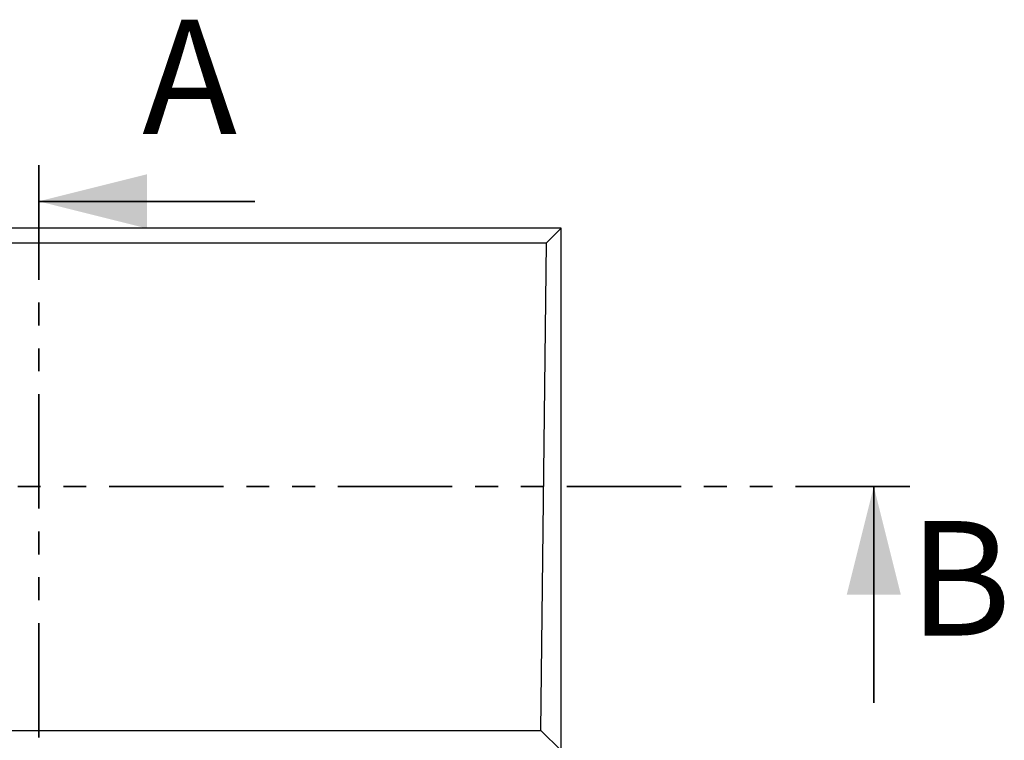
# Model space of a CAD drawing. Units: millimetres. Extents: x 31 to 424, y 42 to 346.
# Drawn here: x 83 to 137, y 99 to 139 of the extents above; entities that cross this region are included whole.
import ezdxf

# ---------------------------------------------------------------- set-up
doc = ezdxf.new("R2010")
doc.units = ezdxf.units.MM
doc.linetypes.add('PHANTOM', pattern=[12.7, 6.35, -1.27, 1.27, -1.27, 1.27, -1.27])
doc.styles.add('SLDTEXTSTYLE0', font='TXT', dxfattribs={"width": 0.75})

msp = doc.modelspace()

# ---------------------------------------------------------------- linework, layer by layer
at = {"color": 7, "linetype": 'PHANTOM', "lineweight": 35}
for p, q in [((83.66, 130.593), (83.66, 94.633)), ((132.02, 112.769), (35.3, 112.769))]:
    msp.add_line(p, q, dxfattribs=at)
at = {"color": 7, "linetype": 'Continuous', "lineweight": 35}
for p, q in [((95.66, 128.593), (83.66, 128.593)), ((130.02, 100.769), (130.02, 112.769))]:
    msp.add_line(p, q, dxfattribs=at)
at = {"color": 7, "linetype": 'Continuous', "lineweight": 25}
for p, q in [((112.66, 127.113), (54.66, 127.113)), ((111.846, 126.299), (112.66, 127.113)), ((112.66, 98.113), (112.66, 127.113)), ((55.473, 126.299), (111.846, 126.299)), ((111.534, 99.238), (111.846, 126.299)), ((55.785, 99.238), (111.534, 99.238)), ((112.66, 98.113), (111.534, 99.238))]:
    msp.add_line(p, q, dxfattribs=at)
at = {"color": 7, "linetype": 'Continuous', "lineweight": 35}
for points in [[(83.66, 128.593), (89.66, 127.093), (89.66, 130.093)], [(130.02, 112.769), (128.52, 106.769), (131.52, 106.769)]]:
    msp.add_solid(points, dxfattribs=at)

# ---------------------------------------------------------------- texts
at = {"color": 7, "linetype": 'Continuous', "char_height": 6.35, "attachment_point": 1, "style": 'SLDTEXTSTYLE0'}
for s, insert in [('A', (89.4, 138.673)), ('B', (131.963, 110.849))]:
    msp.add_mtext(s, dxfattribs=dict(at, insert=insert))

doc.saveas('drawing.dxf')
